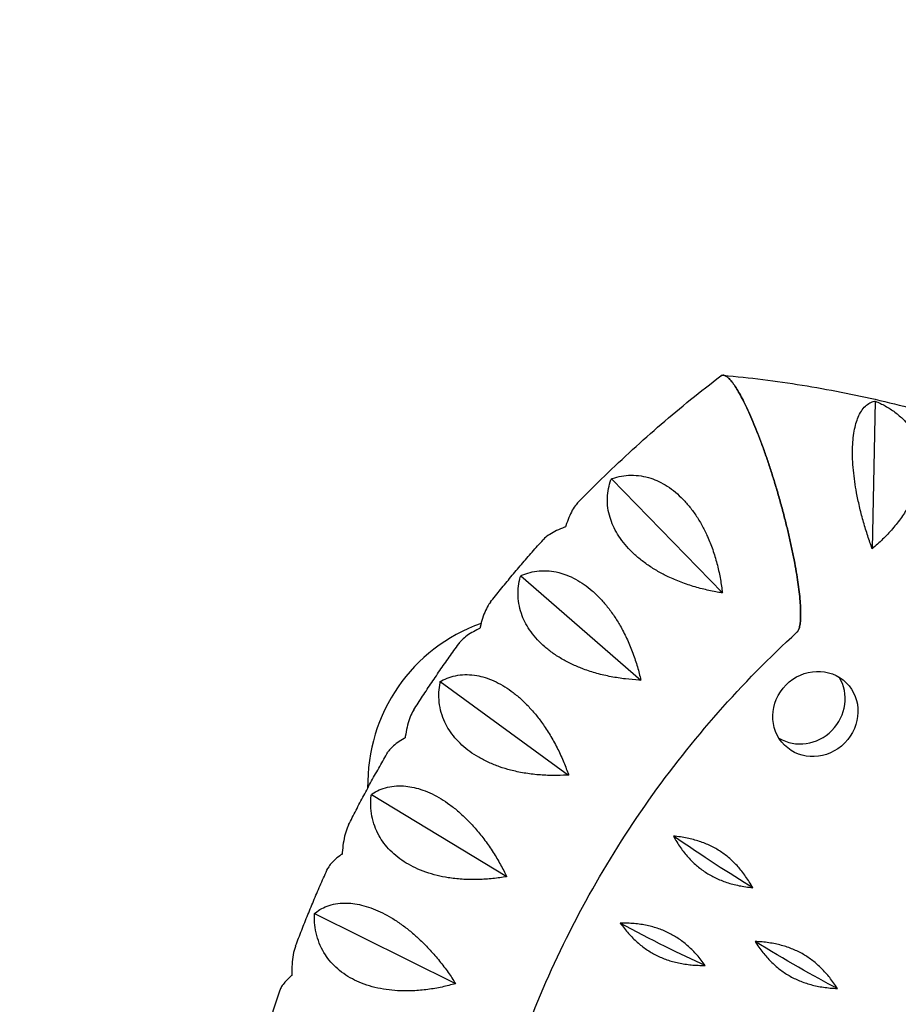
# Model space of a CAD drawing. Units: millimetres. Extents: x -9912 to 10147, y -16321 to 10144.
# Drawn here: x -2116 to -1865, y 8060 to 8340 of the extents above; entities that cross this region are included whole.
import ezdxf

# ---------------------------------------------------------------- set-up
doc = ezdxf.new("R2010")
doc.units = ezdxf.units.MM
doc.header["$LTSCALE"] = 20
doc.linetypes.add('HIDDEN', pattern=[9.525, 6.35, -3.175])
doc.layers.add('2d', color=230, linetype='Continuous')
doc.layers.add('ASTM-Safetyzone', color=64, linetype='HIDDEN')

msp = doc.modelspace()

# ---------------------------------------------------------------- linework, layer by layer
at = {"layer": '2d'}
for p, q in [((-1871.89, 8231.82), (-1872.73, 8189.74)), ((-1947.07, 8209.69), (-1915.43, 8177.16)), ((-1972.93, 8182.05), (-1938.68, 8152.33)), ((-1995.83, 8151.95), (-1959.25, 8125.28)), ((-2015.49, 8119.76), (-1976.92, 8096.34)), ((-2031.68, 8085.83), (-1991.47, 8065.85))]:
    msp.add_line(p, q, dxfattribs=at)
for centre, major_axis, ratio, start_param, end_param in [((-1964.1, 8118.85), (-38.2, 38.25), 0.939693, -0.422225, 0.766461), ((-1892.55, 8146.26), (8.79, 8.89), 0.940614, 3.359868, 6.06491)]:
    msp.add_ellipse(centre, major_axis=major_axis, ratio=ratio, start_param=start_param, end_param=end_param, dxfattribs=at)
at = {"layer": '2d', "extrusion": (0, 0, -1)}
for centre, major_axis, ratio, start_param, end_param in [((-1888.93, 8142.68), (8.79, 8.89), 0.940614, 3.141593, 9.424778), ((-1927.23, 8109.56), (-33.41, 22.82), 0.064643, 4.010383, 4.733383), ((-1941.55, 8086.1), (-35.57, 19.29), 0.100258, 4.018844, 4.741843), ((-1903.53, 8080.19), (-34.53, 21.08), 0.082571, 4.01415, 4.73715)]:
    msp.add_ellipse(centre, major_axis=major_axis, ratio=ratio, start_param=start_param, end_param=end_param, dxfattribs=at)
at = {"layer": '2d'}
for points, knots in [([(-1956.71, 8202.8), (-1954.17, 8205.41), (-1951.6, 8207.99), (-1946.37, 8213.05), (-1943.71, 8215.55), (-1938.34, 8220.46), (-1935.61, 8222.87), (-1930.1, 8227.62), (-1927.3, 8229.95), (-1921.65, 8234.53), (-1918.79, 8236.78), (-1915.89, 8238.99)], [2.0784357, 2.0784357, 2.0784357, 2.0784357, 2.1098289, 2.1098289, 2.1412221, 2.1412221, 2.1726153, 2.1726153, 2.2040085, 2.2040085, 2.2354017, 2.2354017, 2.2354017, 2.2354017]), ([(-1915.89, 8238.99), (-1915.8, 8239.06), (-1915.7, 8239.11), (-1915.41, 8239.21), (-1915.21, 8239.22), (-1914.77, 8239.12), (-1914.54, 8239.01), (-1914.05, 8238.68), (-1913.79, 8238.47), (-1913.54, 8238.22)], [206.419656, 206.419656, 206.419656, 206.419656, 208.247653, 208.247653, 211.40504, 211.40504, 214.562427, 214.562427, 217.719814, 217.719814, 217.719814, 217.719814]), ([(-1913.54, 8238.22), (-1913.79, 8238.47), (-1914.05, 8238.68), (-1914.54, 8239.01), (-1914.77, 8239.12), (-1915.21, 8239.22), (-1915.41, 8239.21), (-1915.7, 8239.11), (-1915.8, 8239.06), (-1915.89, 8238.99)], [0, 0, 0, 0, 3.157387, 3.157387, 6.314774, 6.314774, 9.472162, 9.472162, 11.300158, 11.300158, 11.300158, 11.300158]), ([(-1915.16, 8239.2), (-1911.4, 8238.85), (-1907.64, 8238.44), (-1900.15, 8237.5), (-1896.42, 8236.96), (-1888.97, 8235.77), (-1885.26, 8235.11), (-1877.87, 8233.66), (-1874.19, 8232.87), (-1866.87, 8231.17), (-1863.22, 8230.25), (-1859.6, 8229.28)], [0.9047932, 0.9047932, 0.9047932, 0.9047932, 0.9382549, 0.9382549, 0.9717165, 0.9717165, 1.0051782, 1.0051782, 1.0386399, 1.0386399, 1.0721015, 1.0721015, 1.0721015, 1.0721015]), ([(-1913.54, 8238.22), (-1913.28, 8237.97), (-1913.01, 8237.66), (-1912.42, 8236.91), (-1912.1, 8236.48), (-1911.46, 8235.51), (-1911.13, 8234.97), (-1910.46, 8233.82), (-1910.12, 8233.21), (-1909.46, 8231.95), (-1909.1, 8231.24), (-1908.36, 8229.69), (-1907.97, 8228.86), (-1907.2, 8227.12), (-1906.81, 8226.21), (-1906.05, 8224.37), (-1905.67, 8223.43), (-1904.94, 8221.55), (-1904.55, 8220.52), (-1903.75, 8218.35), (-1903.35, 8217.22), (-1902.56, 8214.93), (-1902.17, 8213.76), (-1901.42, 8211.45), (-1901.05, 8210.31), (-1900.36, 8208.06), (-1899.99, 8206.84), (-1899.27, 8204.35), (-1898.91, 8203.07), (-1898.22, 8200.53), (-1897.88, 8199.27), (-1897.26, 8196.8), (-1896.96, 8195.61), (-1896.42, 8193.34), (-1896.15, 8192.16), (-1895.63, 8189.78), (-1895.38, 8188.59), (-1894.92, 8186.25), (-1894.71, 8185.11), (-1894.33, 8182.94), (-1894.16, 8181.9), (-1893.87, 8180.02), (-1893.74, 8179.09), (-1893.51, 8177.25), (-1893.42, 8176.35), (-1893.26, 8174.63), (-1893.2, 8173.82), (-1893.13, 8172.32), (-1893.12, 8171.63), (-1893.12, 8170.45), (-1893.14, 8169.89), (-1893.22, 8168.84), (-1893.28, 8168.36), (-1893.44, 8167.51), (-1893.54, 8167.14), (-1893.78, 8166.53), (-1893.91, 8166.29), (-1894.1, 8166.06), (-1894.15, 8166.01), (-1894.2, 8165.96)], [0, 0, 0, 0, 3.157387, 3.157387, 6.314774, 6.314774, 9.472162, 9.472162, 12.629549, 12.629549, 15.910148, 15.910148, 19.190746, 19.190746, 22.471345, 22.471345, 25.751944, 25.751944, 29.206118, 29.206118, 32.660292, 32.660292, 36.114466, 36.114466, 39.56864, 39.56864, 43.211548, 43.211548, 46.854456, 46.854456, 50.497363, 50.497363, 54.140271, 54.140271, 57.823275, 57.823275, 61.506279, 61.506279, 65.189283, 65.189283, 68.872287, 68.872287, 72.418895, 72.418895, 75.965503, 75.965503, 79.512111, 79.512111, 83.058719, 83.058719, 86.384767, 86.384767, 89.710816, 89.710816, 93.036865, 93.036865, 96.362914, 96.362914, 97.421577, 97.421577, 97.421577, 97.421577]), ([(-1894.2, 8165.96), (-1894.15, 8166.01), (-1894.1, 8166.06), (-1893.91, 8166.29), (-1893.78, 8166.53), (-1893.54, 8167.14), (-1893.44, 8167.51), (-1893.28, 8168.36), (-1893.22, 8168.84), (-1893.14, 8169.89), (-1893.12, 8170.45), (-1893.12, 8171.63), (-1893.13, 8172.32), (-1893.2, 8173.82), (-1893.26, 8174.63), (-1893.42, 8176.35), (-1893.51, 8177.25), (-1893.74, 8179.09), (-1893.87, 8180.02), (-1894.16, 8181.9), (-1894.33, 8182.94), (-1894.71, 8185.11), (-1894.92, 8186.25), (-1895.38, 8188.59), (-1895.63, 8189.78), (-1896.15, 8192.16), (-1896.42, 8193.34), (-1896.96, 8195.61), (-1897.26, 8196.8), (-1897.88, 8199.27), (-1898.22, 8200.53), (-1898.91, 8203.07), (-1899.27, 8204.35), (-1899.99, 8206.84), (-1900.36, 8208.06), (-1901.05, 8210.31), (-1901.42, 8211.45), (-1902.17, 8213.76), (-1902.56, 8214.93), (-1903.35, 8217.22), (-1903.75, 8218.35), (-1904.55, 8220.52), (-1904.94, 8221.55), (-1905.67, 8223.43), (-1906.05, 8224.37), (-1906.81, 8226.21), (-1907.2, 8227.12), (-1907.97, 8228.86), (-1908.36, 8229.69), (-1909.1, 8231.24), (-1909.46, 8231.95), (-1910.12, 8233.21), (-1910.46, 8233.82), (-1911.13, 8234.97), (-1911.46, 8235.51), (-1912.1, 8236.48), (-1912.42, 8236.91), (-1913.01, 8237.66), (-1913.28, 8237.97), (-1913.54, 8238.22)], [120.298237, 120.298237, 120.298237, 120.298237, 121.356901, 121.356901, 124.682949, 124.682949, 128.008998, 128.008998, 131.335047, 131.335047, 134.661096, 134.661096, 138.207704, 138.207704, 141.754312, 141.754312, 145.30092, 145.30092, 148.847527, 148.847527, 152.530531, 152.530531, 156.213535, 156.213535, 159.896539, 159.896539, 163.579543, 163.579543, 167.222451, 167.222451, 170.865359, 170.865359, 174.508267, 174.508267, 178.151175, 178.151175, 181.605349, 181.605349, 185.059523, 185.059523, 188.513697, 188.513697, 191.96787, 191.96787, 195.248469, 195.248469, 198.529068, 198.529068, 201.809667, 201.809667, 205.090265, 205.090265, 208.247653, 208.247653, 211.40504, 211.40504, 214.562427, 214.562427, 217.719814, 217.719814, 217.719814, 217.719814]), ([(-1872.73, 8189.74), (-1872.79, 8189.9), (-1872.85, 8190.07), (-1873.32, 8191.38), (-1873.74, 8192.6), (-1874.56, 8195.15), (-1874.96, 8196.47), (-1875.7, 8199.14), (-1876.05, 8200.49), (-1876.67, 8203.15), (-1876.94, 8204.46), (-1877.36, 8206.75), (-1877.54, 8207.82), (-1877.85, 8209.98), (-1877.98, 8211.07), (-1878.18, 8213.21), (-1878.26, 8214.27), (-1878.34, 8216.27), (-1878.34, 8217.22), (-1878.31, 8219), (-1878.26, 8219.89), (-1878.11, 8221.62), (-1878, 8222.46), (-1877.72, 8224.03), (-1877.55, 8224.76), (-1877.17, 8226.09), (-1876.96, 8226.69), (-1876.47, 8227.86), (-1876.16, 8228.46), (-1875.46, 8229.52), (-1875.08, 8229.98), (-1874.27, 8230.75), (-1873.84, 8231.06), (-1872.97, 8231.53), (-1872.52, 8231.69), (-1872.08, 8231.79), (-1872.01, 8231.8), (-1871.95, 8231.81), (-1871.89, 8231.82)], [-56.777197, -56.777197, -56.777197, -56.777197, -56.229311, -56.229311, -52.374382, -52.374382, -48.519452, -48.519452, -44.664523, -44.664523, -40.809594, -40.809594, -37.659277, -37.659277, -34.508961, -34.508961, -31.358644, -31.358644, -28.208328, -28.208328, -25.026372, -25.026372, -21.844416, -21.844416, -18.662459, -18.662459, -15.480503, -15.480503, -11.610377, -11.610377, -7.740252, -7.740252, -3.870126, -3.870126, 0, 0, 0, 0.548048, 0.548048, 0.548048, 0.548048]), ([(-1871.89, 8231.82), (-1871.75, 8231.77), (-1871.61, 8231.71), (-1871.48, 8231.65), (-1870.53, 8231.25), (-1869.57, 8230.77), (-1867.7, 8229.69), (-1866.79, 8229.09), (-1865.08, 8227.76), (-1864.28, 8227.03), (-1862.85, 8225.5), (-1862.22, 8224.69), (-1861.22, 8223.19), (-1860.8, 8222.45), (-1860.06, 8220.87), (-1859.74, 8220.03), (-1859.24, 8218.29), (-1859.06, 8217.38), (-1858.83, 8215.57), (-1858.78, 8214.65), (-1858.82, 8212.88), (-1858.9, 8211.95), (-1859.2, 8210.03), (-1859.42, 8209.04), (-1860, 8207.07), (-1860.35, 8206.09), (-1861.16, 8204.17), (-1861.61, 8203.24), (-1862.67, 8201.29), (-1863.35, 8200.19), (-1864.86, 8198), (-1865.69, 8196.91), (-1867.47, 8194.8), (-1868.42, 8193.78), (-1870.35, 8191.85), (-1871.34, 8190.94), (-1872.45, 8189.98), (-1872.59, 8189.86), (-1872.73, 8189.74)], [-0.548048, -0.548048, -0.548048, -0.548048, 0, 0, 0, 3.870126, 3.870126, 7.740252, 7.740252, 11.610377, 11.610377, 15.480503, 15.480503, 18.662459, 18.662459, 21.844416, 21.844416, 25.026372, 25.026372, 28.208328, 28.208328, 31.358644, 31.358644, 34.508961, 34.508961, 37.659277, 37.659277, 40.809594, 40.809594, 44.664523, 44.664523, 48.519452, 48.519452, 52.374382, 52.374382, 56.229311, 56.229311, 56.777197, 56.777197, 56.777197, 56.777197]), ([(-1915.43, 8177.16), (-1915.61, 8177.19), (-1915.78, 8177.22), (-1917.17, 8177.44), (-1918.45, 8177.69), (-1921.06, 8178.28), (-1922.4, 8178.63), (-1925.05, 8179.44), (-1926.36, 8179.89), (-1928.91, 8180.88), (-1930.14, 8181.42), (-1932.23, 8182.45), (-1933.2, 8182.96), (-1935.11, 8184.07), (-1936.05, 8184.68), (-1937.86, 8185.94), (-1938.72, 8186.61), (-1940.33, 8187.97), (-1941.07, 8188.66), (-1942.4, 8190.03), (-1943.05, 8190.77), (-1944.25, 8192.3), (-1944.81, 8193.09), (-1945.79, 8194.69), (-1946.22, 8195.5), (-1946.93, 8197.09), (-1947.22, 8197.87), (-1947.72, 8199.51), (-1947.93, 8200.45), (-1948.19, 8202.33), (-1948.23, 8203.27), (-1948.17, 8205.12), (-1948.06, 8206.03), (-1947.71, 8207.76), (-1947.47, 8208.59), (-1947.19, 8209.36), (-1947.15, 8209.47), (-1947.11, 8209.58), (-1947.07, 8209.69)], [-56.777197, -56.777197, -56.777197, -56.777197, -56.229311, -56.229311, -52.374382, -52.374382, -48.519452, -48.519452, -44.664523, -44.664523, -40.809594, -40.809594, -37.659277, -37.659277, -34.508961, -34.508961, -31.358644, -31.358644, -28.208328, -28.208328, -25.026372, -25.026372, -21.844416, -21.844416, -18.662459, -18.662459, -15.480503, -15.480503, -11.610377, -11.610377, -7.740252, -7.740252, -3.870126, -3.870126, 0, 0, 0, 0.548048, 0.548048, 0.548048, 0.548048]), ([(-1947.07, 8209.69), (-1946.96, 8209.73), (-1946.84, 8209.77), (-1946.73, 8209.8), (-1945.94, 8210.07), (-1945.09, 8210.29), (-1943.32, 8210.6), (-1942.4, 8210.69), (-1940.52, 8210.72), (-1939.57, 8210.65), (-1937.68, 8210.35), (-1936.74, 8210.12), (-1935.09, 8209.58), (-1934.32, 8209.27), (-1932.74, 8208.51), (-1931.93, 8208.07), (-1930.35, 8207.04), (-1929.57, 8206.47), (-1928.07, 8205.22), (-1927.35, 8204.55), (-1926.02, 8203.18), (-1925.35, 8202.43), (-1924.04, 8200.78), (-1923.4, 8199.9), (-1922.19, 8198.06), (-1921.62, 8197.09), (-1920.57, 8195.15), (-1920.09, 8194.17), (-1919.14, 8192.04), (-1918.64, 8190.79), (-1917.74, 8188.21), (-1917.33, 8186.88), (-1916.63, 8184.2), (-1916.33, 8182.85), (-1915.84, 8180.21), (-1915.64, 8178.92), (-1915.47, 8177.52), (-1915.45, 8177.34), (-1915.43, 8177.16)], [-0.548048, -0.548048, -0.548048, -0.548048, 0, 0, 0, 3.870126, 3.870126, 7.740252, 7.740252, 11.610377, 11.610377, 15.480503, 15.480503, 18.662459, 18.662459, 21.844416, 21.844416, 25.026372, 25.026372, 28.208328, 28.208328, 31.358644, 31.358644, 34.508961, 34.508961, 37.659277, 37.659277, 40.809594, 40.809594, 44.664523, 44.664523, 48.519452, 48.519452, 52.374382, 52.374382, 56.229311, 56.229311, 56.777197, 56.777197, 56.777197, 56.777197]), ([(-1956.71, 8202.8), (-1956.86, 8202.65), (-1957, 8202.49), (-1957.51, 8201.86), (-1957.87, 8201.32), (-1958.56, 8200.08), (-1958.88, 8199.38), (-1959.49, 8197.9), (-1959.77, 8197.12), (-1960.03, 8196.32), (-1960.06, 8196.21), (-1960.1, 8196.1), (-1960.14, 8195.98)], [-13.130949, -13.130949, -13.130949, -13.130949, -11.610377, -11.610377, -7.740252, -7.740252, -3.870126, -3.870126, 0, 0, 0, 0.548048, 0.548048, 0.548048, 0.548048]), ([(-1960.14, 8195.98), (-1960.25, 8195.94), (-1960.36, 8195.9), (-1960.47, 8195.86), (-1961.23, 8195.56), (-1961.98, 8195.25), (-1963.38, 8194.58), (-1964.04, 8194.22), (-1965.2, 8193.49), (-1965.7, 8193.11), (-1966.27, 8192.59), (-1966.41, 8192.44), (-1966.55, 8192.3)], [-0.548048, -0.548048, -0.548048, -0.548048, 0, 0, 0, 3.870126, 3.870126, 7.740252, 7.740252, 11.610377, 11.610377, 13.116861, 13.116861, 13.116861, 13.116861]), ([(-1981.57, 8174.51), (-1980.6, 8175.73), (-1979.63, 8176.94), (-1977.67, 8179.35), (-1976.69, 8180.55), (-1974.7, 8182.93), (-1973.7, 8184.12), (-1971.68, 8186.48), (-1970.66, 8187.65), (-1968.62, 8189.98), (-1967.58, 8191.14), (-1966.55, 8192.3)], [1.97013219, 1.97013219, 1.97013219, 1.97013219, 1.98351919, 1.98351919, 1.99690619, 1.99690619, 2.0102932, 2.0102932, 2.0236802, 2.0236802, 2.0370672, 2.0370672, 2.0370672, 2.0370672]), ([(-1972.93, 8182.05), (-1972.83, 8182.1), (-1972.72, 8182.14), (-1972.62, 8182.19), (-1971.89, 8182.5), (-1971.09, 8182.78), (-1969.41, 8183.22), (-1968.53, 8183.37), (-1966.72, 8183.52), (-1965.78, 8183.52), (-1963.92, 8183.36), (-1962.99, 8183.2), (-1961.33, 8182.79), (-1960.55, 8182.54), (-1958.93, 8181.91), (-1958.11, 8181.53), (-1956.46, 8180.64), (-1955.64, 8180.13), (-1954.05, 8179.01), (-1953.28, 8178.4), (-1951.84, 8177.15), (-1951.1, 8176.45), (-1949.65, 8174.93), (-1948.93, 8174.11), (-1947.56, 8172.38), (-1946.9, 8171.48), (-1945.66, 8169.64), (-1945.09, 8168.71), (-1943.93, 8166.68), (-1943.31, 8165.49), (-1942.15, 8163.02), (-1941.61, 8161.74), (-1940.62, 8159.15), (-1940.18, 8157.85), (-1939.41, 8155.29), (-1939.08, 8154.03), (-1938.75, 8152.67), (-1938.71, 8152.5), (-1938.68, 8152.33)], [-0.548048, -0.548048, -0.548048, -0.548048, 0, 0, 0, 3.870126, 3.870126, 7.740252, 7.740252, 11.610377, 11.610377, 15.480503, 15.480503, 18.662459, 18.662459, 21.844416, 21.844416, 25.026372, 25.026372, 28.208328, 28.208328, 31.358644, 31.358644, 34.508961, 34.508961, 37.659277, 37.659277, 40.809594, 40.809594, 44.664523, 44.664523, 48.519452, 48.519452, 52.374382, 52.374382, 56.229311, 56.229311, 56.777197, 56.777197, 56.777197, 56.777197]), ([(-1938.68, 8152.33), (-1938.85, 8152.33), (-1939.03, 8152.34), (-1940.45, 8152.41), (-1941.75, 8152.52), (-1944.43, 8152.83), (-1945.79, 8153.03), (-1948.52, 8153.55), (-1949.88, 8153.87), (-1952.51, 8154.6), (-1953.79, 8155.01), (-1955.97, 8155.82), (-1956.98, 8156.23), (-1958.99, 8157.16), (-1959.98, 8157.67), (-1961.9, 8158.76), (-1962.82, 8159.34), (-1964.53, 8160.55), (-1965.33, 8161.18), (-1966.77, 8162.43), (-1967.48, 8163.11), (-1968.81, 8164.54), (-1969.42, 8165.29), (-1970.53, 8166.82), (-1971.02, 8167.6), (-1971.86, 8169.15), (-1972.21, 8169.92), (-1972.83, 8171.55), (-1973.11, 8172.48), (-1973.51, 8174.38), (-1973.63, 8175.34), (-1973.7, 8177.24), (-1973.66, 8178.19), (-1973.44, 8180), (-1973.26, 8180.88), (-1973.03, 8181.7), (-1973, 8181.82), (-1972.97, 8181.93), (-1972.93, 8182.05)], [-56.777197, -56.777197, -56.777197, -56.777197, -56.229311, -56.229311, -52.374382, -52.374382, -48.519452, -48.519452, -44.664523, -44.664523, -40.809594, -40.809594, -37.659277, -37.659277, -34.508961, -34.508961, -31.358644, -31.358644, -28.208328, -28.208328, -25.026372, -25.026372, -21.844416, -21.844416, -18.662459, -18.662459, -15.480503, -15.480503, -11.610377, -11.610377, -7.740252, -7.740252, -3.870126, -3.870126, 0, 0, 0, 0.548048, 0.548048, 0.548048, 0.548048]), ([(-1981.57, 8174.51), (-1981.7, 8174.34), (-1981.83, 8174.16), (-1982.31, 8173.45), (-1982.64, 8172.83), (-1983.26, 8171.47), (-1983.54, 8170.71), (-1984.05, 8169.12), (-1984.27, 8168.28), (-1984.47, 8167.44), (-1984.5, 8167.32), (-1984.52, 8167.2), (-1984.55, 8167.07)], [-13.051927, -13.051927, -13.051927, -13.051927, -11.610377, -11.610377, -7.740252, -7.740252, -3.870126, -3.870126, 0, 0, 0, 0.548048, 0.548048, 0.548048, 0.548048]), ([(-1984.55, 8167.07), (-1984.66, 8167.02), (-1984.76, 8166.98), (-1984.86, 8166.93), (-1985.56, 8166.59), (-1986.25, 8166.22), (-1987.52, 8165.48), (-1988.11, 8165.09), (-1989.12, 8164.31), (-1989.55, 8163.92), (-1990.01, 8163.4), (-1990.12, 8163.27), (-1990.22, 8163.14)], [-0.548048, -0.548048, -0.548048, -0.548048, 0, 0, 0, 3.870126, 3.870126, 7.740252, 7.740252, 11.610377, 11.610377, 12.986263, 12.986263, 12.986263, 12.986263]), ([(-1977.79, 8033.53), (-1974.82, 8043.38), (-1971.31, 8053.11), (-1959.07, 8082.06), (-1948.69, 8100.7), (-1924.12, 8135.45), (-1909.93, 8151.56), (-1894.2, 8165.96)], [1.5742041, 1.5742041, 1.5742041, 1.5742041, 1.6856876, 1.6856876, 1.9125435, 1.9125435, 2.1393993, 2.1393993, 2.1393993, 2.1393993]), ([(-2003.41, 8143.82), (-2002.58, 8145.13), (-2001.73, 8146.44), (-2000.02, 8149.05), (-1999.16, 8150.35), (-1997.41, 8152.94), (-1996.53, 8154.23), (-1994.76, 8156.79), (-1993.86, 8158.07), (-1992.05, 8160.61), (-1991.14, 8161.88), (-1990.22, 8163.14)], [1.8616656, 1.8616656, 1.8616656, 1.8616656, 1.8751347, 1.8751347, 1.8886038, 1.8886038, 1.9020729, 1.9020729, 1.915542, 1.915542, 1.92901111, 1.92901111, 1.92901111, 1.92901111]), ([(-1995.83, 8151.95), (-1995.73, 8152.01), (-1995.64, 8152.06), (-1995.54, 8152.11), (-1994.87, 8152.47), (-1994.13, 8152.8), (-1992.56, 8153.34), (-1991.72, 8153.56), (-1989.99, 8153.84), (-1989.09, 8153.9), (-1987.27, 8153.88), (-1986.34, 8153.79), (-1984.7, 8153.5), (-1983.91, 8153.31), (-1982.28, 8152.81), (-1981.43, 8152.49), (-1979.74, 8151.73), (-1978.89, 8151.29), (-1977.22, 8150.31), (-1976.4, 8149.77), (-1974.86, 8148.65), (-1974.07, 8148.02), (-1972.49, 8146.63), (-1971.7, 8145.87), (-1970.17, 8144.28), (-1969.43, 8143.44), (-1968.02, 8141.73), (-1967.36, 8140.86), (-1966, 8138.96), (-1965.26, 8137.84), (-1963.85, 8135.5), (-1963.18, 8134.29), (-1961.93, 8131.82), (-1961.35, 8130.58), (-1960.31, 8128.13), (-1959.84, 8126.92), (-1959.37, 8125.61), (-1959.31, 8125.44), (-1959.25, 8125.28)], [-0.548048, -0.548048, -0.548048, -0.548048, 0, 0, 0, 3.870126, 3.870126, 7.740252, 7.740252, 11.610377, 11.610377, 15.480503, 15.480503, 18.662459, 18.662459, 21.844416, 21.844416, 25.026372, 25.026372, 28.208328, 28.208328, 31.358644, 31.358644, 34.508961, 34.508961, 37.659277, 37.659277, 40.809594, 40.809594, 44.664523, 44.664523, 48.519452, 48.519452, 52.374382, 52.374382, 56.229311, 56.229311, 56.777197, 56.777197, 56.777197, 56.777197]), ([(-1959.25, 8125.28), (-1959.43, 8125.27), (-1959.61, 8125.26), (-1961.03, 8125.17), (-1962.35, 8125.14), (-1965.06, 8125.16), (-1966.44, 8125.22), (-1969.21, 8125.45), (-1970.6, 8125.63), (-1973.3, 8126.08), (-1974.61, 8126.36), (-1976.86, 8126.95), (-1977.9, 8127.27), (-1979.98, 8127.99), (-1981.02, 8128.4), (-1983.02, 8129.31), (-1983.98, 8129.81), (-1985.79, 8130.86), (-1986.64, 8131.41), (-1988.18, 8132.54), (-1988.94, 8133.16), (-1990.37, 8134.47), (-1991.05, 8135.18), (-1992.27, 8136.62), (-1992.82, 8137.37), (-1993.78, 8138.86), (-1994.19, 8139.61), (-1994.94, 8141.21), (-1995.29, 8142.13), (-1995.83, 8144.03), (-1996.02, 8145.01), (-1996.24, 8146.95), (-1996.27, 8147.92), (-1996.18, 8149.8), (-1996.07, 8150.72), (-1995.9, 8151.59), (-1995.88, 8151.71), (-1995.85, 8151.83), (-1995.83, 8151.95)], [-56.777197, -56.777197, -56.777197, -56.777197, -56.229311, -56.229311, -52.374382, -52.374382, -48.519452, -48.519452, -44.664523, -44.664523, -40.809594, -40.809594, -37.659277, -37.659277, -34.508961, -34.508961, -31.358644, -31.358644, -28.208328, -28.208328, -25.026372, -25.026372, -21.844416, -21.844416, -18.662459, -18.662459, -15.480503, -15.480503, -11.610377, -11.610377, -7.740252, -7.740252, -3.870126, -3.870126, 0, 0, 0, 0.548048, 0.548048, 0.548048, 0.548048]), ([(-2003.41, 8143.82), (-2003.52, 8143.65), (-2003.63, 8143.47), (-2004.05, 8142.7), (-2004.35, 8142.03), (-2004.88, 8140.54), (-2005.11, 8139.73), (-2005.51, 8138.03), (-2005.67, 8137.15), (-2005.81, 8136.26), (-2005.82, 8136.14), (-2005.84, 8136.01), (-2005.86, 8135.88)], [-12.836528, -12.836528, -12.836528, -12.836528, -11.610377, -11.610377, -7.740252, -7.740252, -3.870126, -3.870126, 0, 0, 0, 0.548048, 0.548048, 0.548048, 0.548048]), ([(-2005.86, 8135.88), (-2005.95, 8135.83), (-2006.05, 8135.77), (-2006.14, 8135.72), (-2006.78, 8135.34), (-2007.4, 8134.94), (-2008.53, 8134.13), (-2009.05, 8133.72), (-2009.92, 8132.91), (-2010.27, 8132.51), (-2010.62, 8132.02), (-2010.69, 8131.92), (-2010.75, 8131.81)], [-0.548048, -0.548048, -0.548048, -0.548048, 0, 0, 0, 3.870126, 3.870126, 7.740252, 7.740252, 11.610377, 11.610377, 12.721227, 12.721227, 12.721227, 12.721227]), ([(-2021.99, 8111.06), (-2021.29, 8112.47), (-2020.58, 8113.87), (-2019.13, 8116.66), (-2018.4, 8118.06), (-2016.92, 8120.83), (-2016.17, 8122.22), (-2014.65, 8124.97), (-2013.88, 8126.35), (-2012.33, 8129.09), (-2011.54, 8130.45), (-2010.75, 8131.81)], [1.75303054, 1.75303054, 1.75303054, 1.75303054, 1.76664795, 1.76664795, 1.78026537, 1.78026537, 1.79388278, 1.79388278, 1.8075002, 1.8075002, 1.82111761, 1.82111761, 1.82111761, 1.82111761]), ([(-2015.49, 8119.76), (-2015.4, 8119.82), (-2015.32, 8119.87), (-2015.23, 8119.93), (-2014.62, 8120.33), (-2013.95, 8120.7), (-2012.5, 8121.34), (-2011.71, 8121.6), (-2010.07, 8122), (-2009.21, 8122.12), (-2007.44, 8122.23), (-2006.54, 8122.2), (-2004.92, 8122.04), (-2004.13, 8121.91), (-2002.49, 8121.54), (-2001.64, 8121.29), (-1999.91, 8120.67), (-1999.03, 8120.3), (-1997.3, 8119.46), (-1996.45, 8118.99), (-1994.82, 8118), (-1993.98, 8117.45), (-1992.29, 8116.21), (-1991.43, 8115.53), (-1989.76, 8114.08), (-1988.94, 8113.32), (-1987.37, 8111.75), (-1986.63, 8110.95), (-1985.09, 8109.19), (-1984.24, 8108.15), (-1982.6, 8105.97), (-1981.8, 8104.84), (-1980.3, 8102.53), (-1979.59, 8101.36), (-1978.28, 8099.04), (-1977.68, 8097.9), (-1977.07, 8096.65), (-1977, 8096.5), (-1976.92, 8096.34)], [-0.548048, -0.548048, -0.548048, -0.548048, 0, 0, 0, 3.870126, 3.870126, 7.740252, 7.740252, 11.610377, 11.610377, 15.480503, 15.480503, 18.662459, 18.662459, 21.844416, 21.844416, 25.026372, 25.026372, 28.208328, 28.208328, 31.358644, 31.358644, 34.508961, 34.508961, 37.659277, 37.659277, 40.809594, 40.809594, 44.664523, 44.664523, 48.519452, 48.519452, 52.374382, 52.374382, 56.229311, 56.229311, 56.777197, 56.777197, 56.777197, 56.777197]), ([(-1976.92, 8096.34), (-1977.1, 8096.31), (-1977.28, 8096.28), (-1978.69, 8096.04), (-1980, 8095.87), (-1982.71, 8095.6), (-1984.1, 8095.52), (-1986.89, 8095.46), (-1988.28, 8095.49), (-1991.01, 8095.67), (-1992.34, 8095.82), (-1994.63, 8096.18), (-1995.7, 8096.39), (-1997.83, 8096.92), (-1998.9, 8097.23), (-2000.97, 8097.95), (-2001.97, 8098.35), (-2003.86, 8099.24), (-2004.74, 8099.71), (-2006.37, 8100.7), (-2007.17, 8101.25), (-2008.71, 8102.45), (-2009.44, 8103.09), (-2010.77, 8104.44), (-2011.38, 8105.15), (-2012.45, 8106.57), (-2012.91, 8107.29), (-2013.78, 8108.85), (-2014.2, 8109.76), (-2014.89, 8111.65), (-2015.15, 8112.62), (-2015.52, 8114.59), (-2015.62, 8115.58), (-2015.68, 8117.52), (-2015.63, 8118.47), (-2015.53, 8119.37), (-2015.52, 8119.5), (-2015.5, 8119.63), (-2015.49, 8119.76)], [-56.777197, -56.777197, -56.777197, -56.777197, -56.229311, -56.229311, -52.374382, -52.374382, -48.519452, -48.519452, -44.664523, -44.664523, -40.809594, -40.809594, -37.659277, -37.659277, -34.508961, -34.508961, -31.358644, -31.358644, -28.208328, -28.208328, -25.026372, -25.026372, -21.844416, -21.844416, -18.662459, -18.662459, -15.480503, -15.480503, -11.610377, -11.610377, -7.740252, -7.740252, -3.870126, -3.870126, 0, 0, 0, 0.548048, 0.548048, 0.548048, 0.548048]), ([(-2021.99, 8111.06), (-2022.06, 8110.92), (-2022.13, 8110.78), (-2022.49, 8109.99), (-2022.74, 8109.25), (-2023.18, 8107.66), (-2023.35, 8106.79), (-2023.62, 8105.01), (-2023.72, 8104.08), (-2023.79, 8103.16), (-2023.8, 8103.03), (-2023.81, 8102.9), (-2023.81, 8102.77)], [-12.485407, -12.485407, -12.485407, -12.485407, -11.610377, -11.610377, -7.740252, -7.740252, -3.870126, -3.870126, 0, 0, 0, 0.548048, 0.548048, 0.548048, 0.548048]), ([(-2023.81, 8102.77), (-2023.9, 8102.71), (-2023.98, 8102.65), (-2024.06, 8102.59), (-2024.63, 8102.18), (-2025.18, 8101.75), (-2026.17, 8100.89), (-2026.61, 8100.47), (-2027.33, 8099.65), (-2027.61, 8099.25), (-2027.84, 8098.81), (-2027.88, 8098.75), (-2027.91, 8098.68)], [-0.548048, -0.548048, -0.548048, -0.548048, 0, 0, 0, 3.870126, 3.870126, 7.740252, 7.740252, 11.610377, 11.610377, 12.323928, 12.323928, 12.323928, 12.323928]), ([(-2037.07, 8076.6), (-2036.51, 8078.09), (-2035.94, 8079.58), (-2034.77, 8082.54), (-2034.18, 8084.02), (-2032.98, 8086.97), (-2032.37, 8088.45), (-2031.13, 8091.38), (-2030.5, 8092.85), (-2029.22, 8095.77), (-2028.57, 8097.23), (-2027.91, 8098.68)], [1.64421885, 1.64421885, 1.64421885, 1.64421885, 1.65805339, 1.65805339, 1.67188793, 1.67188793, 1.68572247, 1.68572247, 1.69955701, 1.69955701, 1.71339155, 1.71339155, 1.71339155, 1.71339155]), ([(-2031.68, 8085.83), (-2031.6, 8085.89), (-2031.53, 8085.96), (-2031.45, 8086.02), (-2030.91, 8086.45), (-2030.31, 8086.85), (-2028.99, 8087.57), (-2028.26, 8087.89), (-2026.72, 8088.38), (-2025.9, 8088.57), (-2024.21, 8088.79), (-2023.34, 8088.83), (-2021.74, 8088.78), (-2020.97, 8088.71), (-2019.34, 8088.47), (-2018.48, 8088.28), (-2016.73, 8087.81), (-2015.84, 8087.51), (-2014.06, 8086.82), (-2013.18, 8086.42), (-2011.48, 8085.58), (-2010.6, 8085.1), (-2008.81, 8084.02), (-2007.9, 8083.42), (-2006.1, 8082.14), (-2005.21, 8081.45), (-2003.5, 8080.04), (-2002.68, 8079.32), (-2000.98, 8077.73), (-2000.03, 8076.78), (-1998.17, 8074.79), (-1997.25, 8073.74), (-1995.51, 8071.61), (-1994.68, 8070.52), (-1993.13, 8068.37), (-1992.41, 8067.31), (-1991.66, 8066.14), (-1991.57, 8066), (-1991.47, 8065.85)], [-0.548048, -0.548048, -0.548048, -0.548048, 0, 0, 0, 3.870126, 3.870126, 7.740252, 7.740252, 11.610377, 11.610377, 15.480503, 15.480503, 18.662459, 18.662459, 21.844416, 21.844416, 25.026372, 25.026372, 28.208328, 28.208328, 31.358644, 31.358644, 34.508961, 34.508961, 37.659277, 37.659277, 40.809594, 40.809594, 44.664523, 44.664523, 48.519452, 48.519452, 52.374382, 52.374382, 56.229311, 56.229311, 56.777197, 56.777197, 56.777197, 56.777197]), ([(-1991.47, 8065.85), (-1991.65, 8065.8), (-1991.82, 8065.75), (-1993.21, 8065.37), (-1994.51, 8065.05), (-1997.18, 8064.5), (-1998.56, 8064.27), (-2001.33, 8063.93), (-2002.72, 8063.82), (-2005.45, 8063.72), (-2006.79, 8063.74), (-2009.1, 8063.88), (-2010.17, 8063.98), (-2012.34, 8064.3), (-2013.42, 8064.5), (-2015.54, 8065.03), (-2016.57, 8065.34), (-2018.51, 8066.05), (-2019.43, 8066.44), (-2021.13, 8067.28), (-2021.97, 8067.77), (-2023.59, 8068.83), (-2024.37, 8069.42), (-2025.8, 8070.66), (-2026.46, 8071.32), (-2027.63, 8072.67), (-2028.15, 8073.36), (-2029.14, 8074.86), (-2029.63, 8075.75), (-2030.45, 8077.6), (-2030.79, 8078.58), (-2031.31, 8080.55), (-2031.49, 8081.55), (-2031.69, 8083.52), (-2031.72, 8084.5), (-2031.7, 8085.43), (-2031.69, 8085.56), (-2031.69, 8085.7), (-2031.68, 8085.83)], [-56.777197, -56.777197, -56.777197, -56.777197, -56.229311, -56.229311, -52.374382, -52.374382, -48.519452, -48.519452, -44.664523, -44.664523, -40.809594, -40.809594, -37.659277, -37.659277, -34.508961, -34.508961, -31.358644, -31.358644, -28.208328, -28.208328, -25.026372, -25.026372, -21.844416, -21.844416, -18.662459, -18.662459, -15.480503, -15.480503, -11.610377, -11.610377, -7.740252, -7.740252, -3.870126, -3.870126, 0, 0, 0, 0.548048, 0.548048, 0.548048, 0.548048]), ([(-2037.07, 8076.6), (-2037.1, 8076.53), (-2037.12, 8076.46), (-2037.4, 8075.68), (-2037.61, 8074.89), (-2037.93, 8073.2), (-2038.04, 8072.3), (-2038.18, 8070.44), (-2038.21, 8069.48), (-2038.2, 8068.53), (-2038.2, 8068.4), (-2038.2, 8068.27), (-2038.2, 8068.13)], [-11.999936, -11.999936, -11.999936, -11.999936, -11.610377, -11.610377, -7.740252, -7.740252, -3.870126, -3.870126, 0, 0, 0, 0.548048, 0.548048, 0.548048, 0.548048]), ([(-2038.2, 8068.13), (-2038.27, 8068.06), (-2038.35, 8068), (-2038.42, 8067.94), (-2038.92, 8067.5), (-2039.39, 8067.05), (-2040.22, 8066.16), (-2040.59, 8065.73), (-2041.16, 8064.91), (-2041.37, 8064.53), (-2041.5, 8064.16), (-2041.5, 8064.14), (-2041.51, 8064.12)], [-0.548048, -0.548048, -0.548048, -0.548048, 0, 0, 0, 3.870126, 3.870126, 7.740252, 7.740252, 11.610377, 11.610377, 11.797256, 11.797256, 11.797256, 11.797256]), ([(-2048.44, 8040.82), (-2048.03, 8042.38), (-2047.61, 8043.95), (-2046.75, 8047.07), (-2046.31, 8048.63), (-2045.41, 8051.75), (-2044.95, 8053.3), (-2044, 8056.4), (-2043.52, 8057.95), (-2042.53, 8061.04), (-2042.02, 8062.58), (-2041.51, 8064.12)], [1.5352201, 1.5352201, 1.5352201, 1.5352201, 1.54934408, 1.54934408, 1.56346807, 1.56346807, 1.57759205, 1.57759205, 1.59171604, 1.59171604, 1.60584002, 1.60584002, 1.60584002, 1.60584002])]:
    msp.add_open_spline(points, degree=3, knots=knots, dxfattribs=at)
for points in [[(-1906.78, 8093.17), (-1914.11, 8106.35), (-1929.4, 8107.88)], [(-1929.4, 8107.88), (-1922.07, 8094.7), (-1906.78, 8093.17)], [(-1920.3, 8071.03), (-1929.06, 8083.24), (-1944.53, 8083.1)], [(-1944.53, 8083.1), (-1935.76, 8070.89), (-1920.3, 8071.03)], [(-1882.66, 8064.45), (-1890.72, 8077.16), (-1906.12, 8077.86)], [(-1906.12, 8077.86), (-1898.06, 8065.15), (-1882.66, 8064.45)]]:
    msp.add_rational_spline(points, [1, 1.06909863871, 1], degree=2, dxfattribs=at)
at = {"layer": 'ASTM-Safetyzone', "flags": 128}
msp.add_lwpolyline([(8043.51, 5536.79, 0.338414), (7780.49, 7738.06), (7738.06, 7780.49, 0.406095), (5192.47, 7780.49), (5177.52, 7768), (1390.13, 7768), (241.35, 9236.06, 1.100805), (-3174.5, 5990.22), (-2364.59, 5286.98), (-2439.25, 5124.55, 0.108133), (-2606.5, 4360.25), (-2606.5, 1497.75, 0.043538), (-2578.85, 1180.86, 0.00534), (-2612.91, 1161.68), (-4552.34, 41.95, 0.051066), (-4854.55, -176.39), (-6270.11, -1437.31), (-7000.43, -1963.91, 0.106015), (-7514.95, -2533.28), (-9617.86, -6175.62, 0.117945), (-9860.37, -6991.88), (-9909.39, -7899.11, 0.04448), (-9897.55, -8238.07), (-9530.97, -11183.56, 0.0691), (-9400.68, -11669.81), (-8245.4, -14403.97, 0.011137), (-8210.56, -14481.58), (-8027.41, -14978.57, 0.408492), (-5819.08, -16265.52), (-5761.12, -16249.99, 0.406095), (-4488.33, -14045.45), (-4582.47, -13503.62, 0.010388), (-4590.64, -13424.68), (-4957.22, -10479.19, 0.0691), (-5087.51, -9992.93), (-5678.58, -8594.07, 0.017063), (-5612.49, -8488.12), (-3509.58, -4845.78, 0.071944), (-3315.27, -4359.22), (-2580.03, -4115.97, 0.051066), (-2239.84, -3963.42), (-300.41, -2843.69, 0.058472), (41.63, -2588.81), (759.8, -1910), (5130.38, -1910), (5203.94, -1975.56, 0.081225), (5702.54, -2292.24), (7594.83, -3100.71, 0.373537), (9911.33, -2340.19, 0.373537), (9411.71, 46.21), (8170.45, 977.02, 0.001914), (8170.5, 991.03), (8170.5, 4866.97, 0.093958), (8043.51, 5536.79)], format="xyb", dxfattribs=at)

doc.saveas('drawing.dxf')
